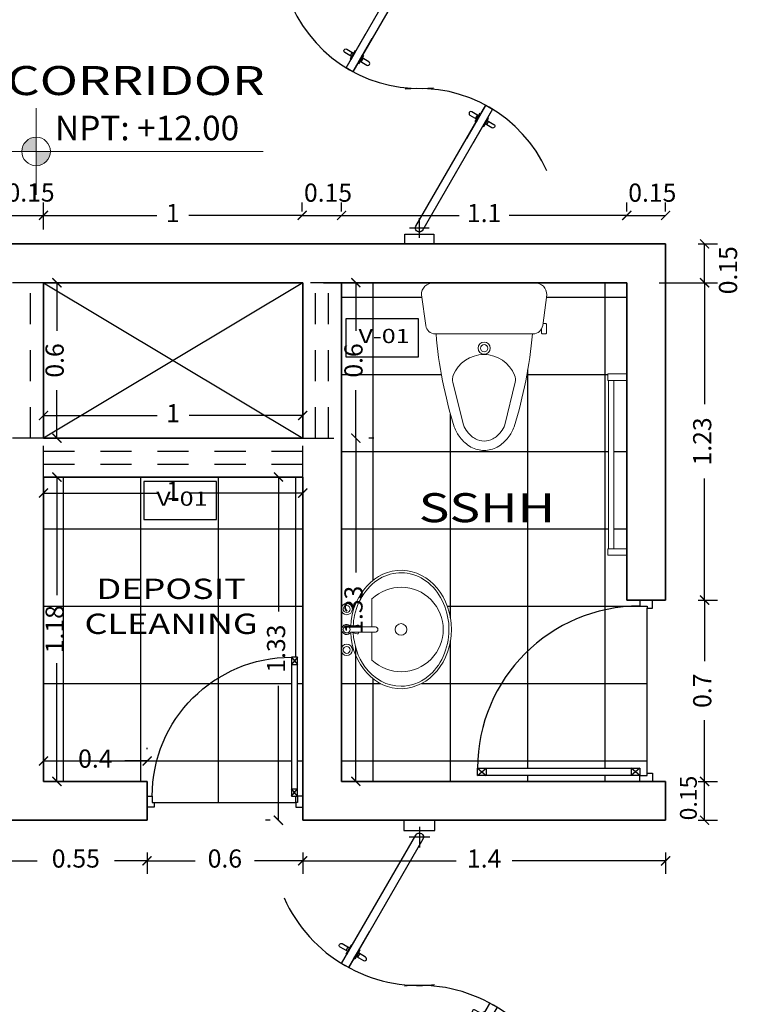
# Model space of a CAD drawing. Units: millimetres. Extents: x 243.1 to 306.7, y 127.4 to 194.5.
# Drawn here: x 292.1 to 294.9, y 158.3 to 162.1 of the extents above; entities that cross this region are included whole.
import ezdxf
from ezdxf.enums import TextEntityAlignment as Align

# ---------------------------------------------------------------- set-up
doc = ezdxf.new("R2010")
doc.units = ezdxf.units.MM
doc.linetypes.add('ACAD_ISO02W100', pattern=[15, 12, -3])
for name, color, linetype in [('CARPINTERIA', 3, 'Continuous'), ('ejes', 180, 'Continuous'), ('PISOS', 40, 'Continuous'), ('PLUMA 0.2', 3, 'Continuous'), ('Pluma 02', 2, 'Continuous'), ('PLUMA1', 230, 'Continuous'), ('PLUMA2', 7, 'Continuous'), ('proyeccion', 20, 'Continuous'), ('TEXTO', 84, 'Continuous')]:
    doc.layers.add(name, color=color, linetype=linetype)
for name, color, linetype, lineweight in [('cotas interi', 185, 'Continuous', 15), ('EQUIPAMIENTO', 2, 'Continuous', 20), ('GENERAL', 2, 'Continuous', 20), ('MUROS', 8, 'Continuous', 35)]:
    doc.layers.add(name, color=color, linetype=linetype, lineweight=lineweight)
doc.styles.add('PRUEBA', font='stylu.ttf', dxfattribs={"height": 0.3})
doc.styles.add('RR', font='stylu.ttf', dxfattribs={"width": 1.3, "height": 0.25})
doc.dimstyles.new('CLINICA', dxfattribs={"dimscale": 0.5, "dimtxt": 0.14, "dimasz": 0.07, "dimexe": 0.1, "dimexo": 0.25, "dimgap": 0.1, "dimtad": 0, "dimdsep": 46, "dimtxsty": 'Standard', "dimblk": 'ARCHTICK', "dimcen": 0.1, "dimclrd": 1, "dimclre": 1, "dimclrt": 84, "dimadec": 0, "dimazin": 0, "dimtfac": 1, "dimtmove": 0, "dimatfit": 3, "dimldrblk": 'ARCHTICK', "dimfxl": 1, "dimarcsym": 0})
pattern_1 = [(0, (-67.6424, 128.2449), (0, 0.29845), []), (90, (-67.6424, 128.2449), (-0.29845, 2e-17), [])]

# ---------------------------------------------------------------- blocks, each defined once
blk = doc.blocks.new('PTA2HPIVOT150')
at = {"color": 250}
for p, q in [((0.9062, 0.4515), (1.0794, 0.3515)), ((0.9688, 0.4298), (0.9861, 0.4198)), ((0.8862, 0.4169), (1.0594, 0.3169)), ((0.9363, 0.3735), (0.9536, 0.3635)), ((0.7138, -0.2669), (0.5406, -0.1669)), ((0.6938, -0.3015), (0.5206, -0.2015)), ((0.6637, -0.2235), (0.6464, -0.2135)), ((0.6312, -0.2798), (0.6139, -0.2698))]:
    blk.add_line(p, q, dxfattribs=at)
at = {"color": 8, "ltscale": 0.6}
for p, q in [((0.0817, 0.125), (0.0817, 0.025)), ((1.5183, 0.125), (1.5183, 0.025)), ((0.0317, 0.075), (0.1317, 0.075)), ((1.5683, 0.075), (1.4683, 0.075))]:
    blk.add_line(p, q, dxfattribs=at)
for points in [[(1.5083, 0.0577), (0.8862, 0.4169), (0.9062, 0.4515), (1.5283, 0.0923, -1)], [(0.0917, 0.0923), (0.7138, -0.2669), (0.6938, -0.3015), (0.0717, 0.0577, -1)]]:
    blk.add_lwpolyline(points, format="xyb", close=True)
at = {"color": 250}
for points in [[(0.9928, 0.4015), (0.9953, 0.4058), (0.952, 0.4308), (0.9495, 0.4265)], [(0.9728, 0.3669), (0.9703, 0.3625), (0.927, 0.3875), (0.9295, 0.3919)], [(0.6272, -0.2169), (0.6297, -0.2125), (0.673, -0.2375), (0.6705, -0.2419)], [(0.6072, -0.2515), (0.6047, -0.2558), (0.648, -0.2808), (0.6505, -0.2765)]]:
    blk.add_lwpolyline(points, close=True, dxfattribs=at)
for points in [[(0.965, 0.4233), (0.985, 0.458, -1), (1.0024, 0.448), (0.9824, 0.4133)], [(0.94, 0.38), (0.92, 0.3454, 1), (0.9374, 0.3354), (0.9574, 0.37)], [(0.66, -0.23), (0.68, -0.1954, 1), (0.6626, -0.1854), (0.6426, -0.22)], [(0.635, -0.2733), (0.615, -0.308, -1), (0.5976, -0.298), (0.6176, -0.2633)]]:
    blk.add_lwpolyline(points, format="xyb", dxfattribs=at)
for points in [[(0, 0), (0.05, 0), (0.05, 0.15), (0, 0.15)], [(1.6, 0), (1.55, 0), (1.55, 0.15), (1.6, 0.15)]]:
    blk.add_lwpolyline(points, close=True)
at = {"color": 6, "ltscale": 0.6}
for centre, start, end in [((1.5178, 0.0753), 114.1719, 185.8281), ((0.0822, 0.0747), 294.1719, 5.8281)]:
    blk.add_arc(centre, 0.7179, start, end, dxfattribs=at)
blk = doc.blocks.new('INOD-PL')
for p, q in [((-0.2202, 0.2639), (-0.2202, 0.2487)), ((-0.1795, 0.2669), (-0.2172, 0.2669)), ((-0.1851, 0.2509), (-0.0527, 0.269)), ((-0.1765, 0.2521), (-0.1765, 0.2639)), ((-0.2172, 0.2457), (-0.2003, 0.2457)), ((-0.0012, 0.2175), (-0.0012, -0.2175)), ((-0.2206, 0.2102), (-0.2206, -0.2099)), ((-0.4283, 0.1325), (-0.6105, 0.0889)), ((-0.4286, -0.1345), (-0.6105, -0.0889)), ((-0.1851, -0.2506), (-0.0527, -0.269))]:
    blk.add_line(p, q)
for points in [[(-0.6195, 0.1282, 0.072735), (-0.6649, 0.1034, 0.106053), (-0.7058, 0.0564, 0.126698), (-0.7203, 0, 0.126698), (-0.7058, -0.0564, 0.106053), (-0.6649, -0.1034, 0.072735), (-0.6195, -0.1281, 0.075527)], [(-0.6105, 0.0889, 0.063348), (-0.641, 0.0716, 0.106053), (-0.6709, 0.0372, 0.126698), (-0.6805, 0, 0.126698), (-0.6709, -0.0371, 0.106053), (-0.641, -0.0715, 0.063348), (-0.6105, -0.0889, 0.032432)]]:
    blk.add_lwpolyline(points, format="xyb")
for radius in [0.0261, 0.0155]:
    blk.add_circle((-0.2821, 0), radius)
for centre, radius, start, end in [((-0.2172, 0.2639), 0.003, 90, 180), ((-0.1795, 0.2639), 0.003, 0, 90), ((-0.0527, 0.2175), 0.0514, 0, 90), ((-0.1795, 0.2102), 0.0411, 97.7526, 180), ((-0.2172, 0.2487), 0.003, 180, 270), ((-0.0646, -1.6393), 1.8526, 94.8314, 107.4286), ((-0.4167, 0.0839), 0.05, 68.1601, 103.4542), ((-0.4508, -0.0011), 0.1416, 292.0061, 68.1601), ((-0.0681, 1.6269), 1.8396, 252.5571, 265.242), ((-0.4165, -0.086), 0.05, 255.9208, 292.0061), ((-0.1795, -0.2099), 0.0411, 180, 262.1186), ((-0.0527, -0.2175), 0.0514, 270, 0)]:
    blk.add_arc(centre, radius, start, end)
blk = doc.blocks.new('_ArchTick')
at = {"layer": 'PLUMA 0.2', "color": 0, "lineweight": -2, "const_width": 0.15}
blk.add_lwpolyline([(-0.5, -0.5), (0.5, 0.5)], dxfattribs=at)
blk = doc.blocks.new('*D825')
at = {"layer": 'cotas interi', "color": 1, "lineweight": -2, "transparency": 16777216}
for p, q in [((292.2628, 161.1297), (292.2628, 160.9439)), ((292.3358, 161.1297), (292.3128, 161.1297)), ((292.2628, 160.5297), (292.2628, 160.7156)), ((292.3358, 160.5297), (292.3128, 160.5297))]:
    blk.add_line(p, q, dxfattribs=at)
at = {"layer": 'Defpoints', "color": 0, "transparency": 16777216}
for p in [(292.2108, 161.1297), (292.2628, 161.1297), (292.2108, 160.5297)]:
    blk.add_point(p, dxfattribs=at)
at = {"layer": 'cotas interi', "color": 1, "lineweight": -2, "transparency": 16777216, "xscale": 0.035, "yscale": 0.035, "zscale": 0.035}
for p, rotation in [((292.2628, 161.1297), 90), ((292.2628, 160.5297), 270)]:
    blk.add_blockref('_ArchTick', p, dxfattribs=dict(at, rotation=rotation))
at = {"layer": 'cotas interi', "color": 84, "transparency": 16777216, "insert": (292.2628, 160.8297), "char_height": 0.07, "attachment_point": 5, "rotation": 90}
blk.add_mtext('0.6', dxfattribs=at)
blk = doc.blocks.new('*D826')
at = {"layer": 'cotas interi', "color": 1, "lineweight": -2, "transparency": 16777216}
for p, q in [((292.2108, 160.6547), (292.2108, 160.6671)), ((293.2108, 160.6547), (293.2108, 160.6671)), ((292.2108, 160.6171), (292.6492, 160.6171)), ((293.2108, 160.6171), (292.7725, 160.6171))]:
    blk.add_line(p, q, dxfattribs=at)
at = {"layer": 'Defpoints', "color": 0, "transparency": 16777216}
for p in [(293.2108, 160.6171), (292.2108, 160.5297), (293.2108, 160.5297)]:
    blk.add_point(p, dxfattribs=at)
at = {"layer": 'cotas interi', "color": 1, "lineweight": -2, "transparency": 16777216, "xscale": 0.035, "yscale": 0.035, "zscale": 0.035, "rotation": 180}
blk.add_blockref('_ArchTick', (292.2108, 160.6171), dxfattribs=at)
at = {"layer": 'cotas interi', "color": 1, "lineweight": -2, "transparency": 16777216, "xscale": 0.035, "yscale": 0.035, "zscale": 0.035}
blk.add_blockref('_ArchTick', (293.2108, 160.6171), dxfattribs=at)
at = {"layer": 'cotas interi', "color": 84, "transparency": 16777216, "insert": (292.7108, 160.6171), "char_height": 0.07, "attachment_point": 5}
blk.add_mtext('1', dxfattribs=at)
blk = doc.blocks.new('P9')
at = {"layer": 'PLUMA1'}
for p, q in [((0.0657, 0.8676), (0.0297, 0.8252)), ((0.0297, 0.8676), (0.0657, 0.8252)), ((0.0657, 0.8252), (0.0297, 0.8252)), ((0.0297, 0.063), (0.0657, 0.1054)), ((0.0657, 0.063), (0.0297, 0.1054)), ((0.0657, 0.1054), (0.0297, 0.1054))]:
    blk.add_line(p, q, dxfattribs=at)
blk.add_arc((0.0657, 0.063), 0.8046, 0, 90, dxfattribs=at)
at = {"layer": 'PLUMA2'}
for points in [[(0.0297, 0.063), (0.0297, 0.8676), (0.0657, 0.8676), (0.0657, 0.063)], [(0, 0.063), (0.0297, 0.063), (0.0297, 0.027), (0.0405, 0.027), (0.0405, 0), (0, 0)], [(0.8703, 0.027), (0.8595, 0.027), (0.8595, 0), (0.9, 0), (0.9, 0.063), (0.8703, 0.063)]]:
    blk.add_lwpolyline(points, close=True, dxfattribs=at)
blk = doc.blocks.new('OVALIN')
for p, q in [((-0.075, 0.1311), (-0.075, 0.0109)), ((-0.0179, 0.0145), (-0.018, 0.0134)), ((-0.018, 0.0109), (-0.018, 0.0134)), ((-0.0116, 0.0186), (0.0147, 0.0115)), ((-0.075, -0.0109), (-0.075, -0.1311)), ((-0.018, -0.0134), (-0.018, -0.0109)), ((-0.0179, -0.0145), (-0.018, -0.0134)), ((-0.0116, -0.0186), (0.0147, -0.0115))]:
    blk.add_line(p, q)
blk.add_lwpolyline([(0.0142, 0.0109), (-0.0903, 0.0109, 1), (-0.0903, -0.0109), (0.0142, -0.0109)], format="xyb")
for centre, radius in [((0.0328, 0.0875), 0.0244), ((0.0328, 0.0875), 0.0149), ((-0.2, 0), 0.025), ((0.0328, 0), 0.0149), ((0.0328, -0.0875), 0.0244), ((0.0328, -0.0875), 0.0149)]:
    blk.add_circle(centre, radius)
for centre, radius, start, end in [((-0.2, 0), 0.1812, 46.3684, 313.6316), ((-0.0129, 0.0138), 0.005, 74.9522, 171.8296), ((0.0328, 0), 0.0216, 210.441, 149.559), ((-0.0129, -0.0138), 0.005, 188.1704, 285.0478)]:
    blk.add_arc(centre, radius, start, end)
blk.add_ellipse((-0.2, 0), major_axis=(0, 0.254), ratio=0.85, start_param=4.763696, end_param=10.944267)
blk.add_open_spline([(0.0049, 0.0141), (0.002, 0.0673), (-0.0153, 0.1194), (-0.0833, 0.2125), (-0.1415, 0.2437), (-0.2, 0.2437), (-0.2405, 0.2437), (-0.281, 0.2292), (-0.3696, 0.1585), (-0.405, 0.0813), (-0.4063, -0.0766), (-0.3721, -0.1546), (-0.2639, -0.2445), (-0.1918, -0.2557), (-0.0681, -0.2025), (-0.018, -0.1382), (0.0024, -0.0462), (0.0044, -0.0302), (0.0051, -0.0141)], degree=3, knots=[4.770461, 4.770461, 4.770461, 4.770461, 5.422731, 5.422731, 6.283185, 6.283185, 6.283185, 6.879113, 6.879113, 7.844474, 7.844474, 8.809835, 8.809835, 9.775195, 9.775195, 10.740556, 10.740556, 10.938276, 10.938276, 10.938276, 10.938276])
blk = doc.blocks.new('pasamanos')
at = {"layer": 'EQUIPAMIENTO'}
for points in [[(0.0125, -0.0725), (-0.0125, -0.0725), (-0.0125, 0), (0.0125, 0)], [(0.6875, -0.0727), (0.6625, -0.0727), (0.6625, 0), (0.6875, 0)], [(0.6625, -0.07), (0.0125, -0.07), (0.0125, -0.05), (0.6625, -0.05)]]:
    blk.add_lwpolyline(points, close=True, dxfattribs=at)
blk = doc.blocks.new('*D1356')
at = {"layer": 'Defpoints', "color": 0, "transparency": 16777216}
for p in [(292.2108, 161.3897), (292.064, 161.2797), (292.2108, 161.2103)]:
    blk.add_point(p, dxfattribs=at)
at = {"layer": 'PISOS', "color": 1, "lineweight": -2, "transparency": 16777216}
for p, q in [((292.064, 161.4047), (292.064, 161.4397)), ((292.2108, 161.3353), (292.2108, 161.4397)), ((292.064, 161.3897), (292.2108, 161.3897))]:
    blk.add_line(p, q, dxfattribs=at)
at = {"layer": 'PISOS', "color": 1, "lineweight": -2, "transparency": 16777216, "xscale": 0.035, "yscale": 0.035, "zscale": 0.035, "rotation": 180}
blk.add_blockref('_ArchTick', (292.064, 161.3897), dxfattribs=at)
at = {"layer": 'PISOS', "color": 1, "lineweight": -2, "transparency": 16777216, "xscale": 0.035, "yscale": 0.035, "zscale": 0.035}
blk.add_blockref('_ArchTick', (292.2108, 161.3897), dxfattribs=at)
at = {"layer": 'PISOS', "color": 84, "transparency": 16777216, "insert": (292.161, 161.469), "char_height": 0.07, "attachment_point": 5}
blk.add_mtext('0.15', dxfattribs=at)
blk = doc.blocks.new('*D1357')
at = {"layer": 'Defpoints', "color": 0, "transparency": 16777216}
for p in [(293.2089, 161.3897), (293.2089, 161.2797), (292.2108, 161.2103)]:
    blk.add_point(p, dxfattribs=at)
at = {"layer": 'PISOS', "color": 1, "lineweight": -2, "transparency": 16777216}
for p, q in [((292.2108, 161.3353), (292.2108, 161.4397)), ((293.2089, 161.4047), (293.2089, 161.4397)), ((292.2108, 161.3897), (292.6482, 161.3897)), ((293.2089, 161.3897), (292.7715, 161.3897))]:
    blk.add_line(p, q, dxfattribs=at)
at = {"layer": 'PISOS', "color": 1, "lineweight": -2, "transparency": 16777216, "xscale": 0.035, "yscale": 0.035, "zscale": 0.035, "rotation": 180}
blk.add_blockref('_ArchTick', (292.2108, 161.3897), dxfattribs=at)
at = {"layer": 'PISOS', "color": 1, "lineweight": -2, "transparency": 16777216, "xscale": 0.035, "yscale": 0.035, "zscale": 0.035}
blk.add_blockref('_ArchTick', (293.2089, 161.3897), dxfattribs=at)
at = {"layer": 'PISOS', "color": 84, "transparency": 16777216, "insert": (292.7099, 161.3897), "char_height": 0.07, "attachment_point": 5}
blk.add_mtext('1', dxfattribs=at)
blk = doc.blocks.new('*D1358')
at = {"layer": 'Defpoints', "color": 0, "transparency": 16777216}
for p in [(293.3608, 161.3897), (293.2089, 161.2797), (293.3608, 161.2797)]:
    blk.add_point(p, dxfattribs=at)
at = {"layer": 'PISOS', "color": 1, "lineweight": -2, "transparency": 16777216}
for p, q in [((293.2089, 161.4047), (293.2089, 161.4397)), ((293.3608, 161.4047), (293.3608, 161.4397)), ((293.2089, 161.3897), (293.3608, 161.3897))]:
    blk.add_line(p, q, dxfattribs=at)
at = {"layer": 'PISOS', "color": 1, "lineweight": -2, "transparency": 16777216, "xscale": 0.035, "yscale": 0.035, "zscale": 0.035, "rotation": 180}
blk.add_blockref('_ArchTick', (293.2089, 161.3897), dxfattribs=at)
at = {"layer": 'PISOS', "color": 1, "lineweight": -2, "transparency": 16777216, "xscale": 0.035, "yscale": 0.035, "zscale": 0.035}
blk.add_blockref('_ArchTick', (293.3608, 161.3897), dxfattribs=at)
at = {"layer": 'PISOS', "color": 84, "transparency": 16777216, "insert": (293.3085, 161.4684), "char_height": 0.07, "attachment_point": 5}
blk.add_mtext('0.15', dxfattribs=at)
blk = doc.blocks.new('*D1359')
at = {"layer": 'Defpoints', "color": 0, "transparency": 16777216}
for p in [(294.4608, 161.3897), (293.3608, 161.2797), (294.4608, 161.2797)]:
    blk.add_point(p, dxfattribs=at)
at = {"layer": 'PISOS', "color": 1, "lineweight": -2, "transparency": 16777216}
for p, q in [((293.3608, 161.4047), (293.3608, 161.4397)), ((294.4608, 161.4047), (294.4608, 161.4397)), ((293.3608, 161.3897), (293.8142, 161.3897)), ((294.4608, 161.3897), (294.0075, 161.3897))]:
    blk.add_line(p, q, dxfattribs=at)
at = {"layer": 'PISOS', "color": 1, "lineweight": -2, "transparency": 16777216, "xscale": 0.035, "yscale": 0.035, "zscale": 0.035, "rotation": 180}
blk.add_blockref('_ArchTick', (293.3608, 161.3897), dxfattribs=at)
at = {"layer": 'PISOS', "color": 1, "lineweight": -2, "transparency": 16777216, "xscale": 0.035, "yscale": 0.035, "zscale": 0.035}
blk.add_blockref('_ArchTick', (294.4608, 161.3897), dxfattribs=at)
at = {"layer": 'PISOS', "color": 84, "transparency": 16777216, "insert": (293.9108, 161.3897), "char_height": 0.07, "attachment_point": 5}
blk.add_mtext('1.1', dxfattribs=at)
blk = doc.blocks.new('*D1360')
at = {"layer": 'Defpoints', "color": 0, "transparency": 16777216}
for p in [(294.6108, 161.3897), (294.4608, 161.2797), (294.6108, 161.2797)]:
    blk.add_point(p, dxfattribs=at)
at = {"layer": 'PISOS', "color": 1, "lineweight": -2, "transparency": 16777216}
for p, q in [((294.4608, 161.4047), (294.4608, 161.4397)), ((294.6108, 161.4047), (294.6108, 161.4397)), ((294.4608, 161.3897), (294.6108, 161.3897))]:
    blk.add_line(p, q, dxfattribs=at)
at = {"layer": 'PISOS', "color": 1, "lineweight": -2, "transparency": 16777216, "xscale": 0.035, "yscale": 0.035, "zscale": 0.035, "rotation": 180}
blk.add_blockref('_ArchTick', (294.4608, 161.3897), dxfattribs=at)
at = {"layer": 'PISOS', "color": 1, "lineweight": -2, "transparency": 16777216, "xscale": 0.035, "yscale": 0.035, "zscale": 0.035}
blk.add_blockref('_ArchTick', (294.6108, 161.3897), dxfattribs=at)
at = {"layer": 'PISOS', "color": 84, "transparency": 16777216, "insert": (294.5595, 161.4684), "char_height": 0.07, "attachment_point": 5}
blk.add_mtext('0.15', dxfattribs=at)
blk = doc.blocks.new('*D1364')
at = {"layer": 'Defpoints', "color": 0, "transparency": 16777216}
for p in [(292.0608, 159.0547), (292.6103, 159.0547), (292.6103, 158.8979)]:
    blk.add_point(p, dxfattribs=at)
at = {"layer": 'PISOS', "color": 1, "lineweight": -2, "transparency": 16777216}
for p, q in [((292.0608, 158.9297), (292.0608, 158.8479)), ((292.6103, 158.9297), (292.6103, 158.8479)), ((292.0608, 158.8979), (292.1864, 158.8979)), ((292.6103, 158.8979), (292.4848, 158.8979))]:
    blk.add_line(p, q, dxfattribs=at)
at = {"layer": 'PISOS', "color": 1, "lineweight": -2, "transparency": 16777216, "xscale": 0.035, "yscale": 0.035, "zscale": 0.035, "rotation": 180}
blk.add_blockref('_ArchTick', (292.0608, 158.8979), dxfattribs=at)
at = {"layer": 'PISOS', "color": 1, "lineweight": -2, "transparency": 16777216, "xscale": 0.035, "yscale": 0.035, "zscale": 0.035}
blk.add_blockref('_ArchTick', (292.6103, 158.8979), dxfattribs=at)
at = {"layer": 'PISOS', "color": 84, "transparency": 16777216, "insert": (292.3356, 158.8979), "char_height": 0.07, "attachment_point": 5}
blk.add_mtext('0.55', dxfattribs=at)
blk = doc.blocks.new('*D1365')
at = {"layer": 'Defpoints', "color": 0, "transparency": 16777216}
for p in [(292.6103, 159.0547), (293.2108, 159.0547), (293.2108, 158.8979)]:
    blk.add_point(p, dxfattribs=at)
at = {"layer": 'PISOS', "color": 1, "lineweight": -2, "transparency": 16777216}
for p, q in [((292.6103, 158.9297), (292.6103, 158.8479)), ((293.2108, 158.9297), (293.2108, 158.8479)), ((292.6103, 158.8979), (292.7964, 158.8979)), ((293.2108, 158.8979), (293.0248, 158.8979))]:
    blk.add_line(p, q, dxfattribs=at)
at = {"layer": 'PISOS', "color": 1, "lineweight": -2, "transparency": 16777216, "xscale": 0.035, "yscale": 0.035, "zscale": 0.035, "rotation": 180}
blk.add_blockref('_ArchTick', (292.6103, 158.8979), dxfattribs=at)
at = {"layer": 'PISOS', "color": 1, "lineweight": -2, "transparency": 16777216, "xscale": 0.035, "yscale": 0.035, "zscale": 0.035}
blk.add_blockref('_ArchTick', (293.2108, 158.8979), dxfattribs=at)
at = {"layer": 'PISOS', "color": 84, "transparency": 16777216, "insert": (292.9106, 158.8979), "char_height": 0.07, "attachment_point": 5}
blk.add_mtext('0.6', dxfattribs=at)
blk = doc.blocks.new('*D1366')
at = {"layer": 'Defpoints', "color": 0, "transparency": 16777216}
for p in [(293.2108, 159.0547), (294.6108, 159.0547), (294.6108, 158.8979)]:
    blk.add_point(p, dxfattribs=at)
at = {"layer": 'PISOS', "color": 1, "lineweight": -2, "transparency": 16777216}
for p, q in [((293.2108, 158.9297), (293.2108, 158.8479)), ((294.6108, 158.9297), (294.6108, 158.8479)), ((293.2108, 158.8979), (293.8025, 158.8979)), ((294.6108, 158.8979), (294.0192, 158.8979))]:
    blk.add_line(p, q, dxfattribs=at)
at = {"layer": 'PISOS', "color": 1, "lineweight": -2, "transparency": 16777216, "xscale": 0.035, "yscale": 0.035, "zscale": 0.035, "rotation": 180}
blk.add_blockref('_ArchTick', (293.2108, 158.8979), dxfattribs=at)
at = {"layer": 'PISOS', "color": 1, "lineweight": -2, "transparency": 16777216, "xscale": 0.035, "yscale": 0.035, "zscale": 0.035}
blk.add_blockref('_ArchTick', (294.6108, 158.8979), dxfattribs=at)
at = {"layer": 'PISOS', "color": 84, "transparency": 16777216, "insert": (293.9108, 158.8979), "char_height": 0.07, "attachment_point": 5}
blk.add_mtext('1.4', dxfattribs=at)
blk = doc.blocks.new('*D1367')
at = {"layer": 'Defpoints', "color": 0, "transparency": 16777216}
for p in [(294.6108, 159.9047), (294.7611, 159.9047), (294.6108, 159.2047)]:
    blk.add_point(p, dxfattribs=at)
at = {"layer": 'PISOS', "color": 1, "lineweight": -2, "transparency": 16777216}
for p, q in [((294.7358, 159.9047), (294.8111, 159.9047)), ((294.7611, 159.9047), (294.7611, 159.6689)), ((294.7611, 159.2047), (294.7611, 159.4406)), ((294.7358, 159.2047), (294.8111, 159.2047))]:
    blk.add_line(p, q, dxfattribs=at)
at = {"layer": 'PISOS', "color": 1, "lineweight": -2, "transparency": 16777216, "xscale": 0.035, "yscale": 0.035, "zscale": 0.035}
for p, rotation in [((294.7611, 159.9047), 90), ((294.7611, 159.2047), 270)]:
    blk.add_blockref('_ArchTick', p, dxfattribs=dict(at, rotation=rotation))
at = {"layer": 'PISOS', "color": 84, "transparency": 16777216, "insert": (294.7611, 159.5547), "char_height": 0.07, "attachment_point": 5, "rotation": 90}
blk.add_mtext('0.7', dxfattribs=at)
blk = doc.blocks.new('*D1368')
at = {"layer": 'Defpoints', "color": 0, "transparency": 16777216}
for p in [(294.6108, 161.1297), (294.7611, 161.1297), (294.6108, 159.9047)]:
    blk.add_point(p, dxfattribs=at)
at = {"layer": 'PISOS', "color": 1, "lineweight": -2, "transparency": 16777216}
for p, q in [((294.7358, 161.1297), (294.8111, 161.1297)), ((294.7611, 161.1297), (294.7611, 160.6606)), ((294.7611, 159.9047), (294.7611, 160.3739)), ((294.7358, 159.9047), (294.8111, 159.9047))]:
    blk.add_line(p, q, dxfattribs=at)
at = {"layer": 'PISOS', "color": 1, "lineweight": -2, "transparency": 16777216, "xscale": 0.035, "yscale": 0.035, "zscale": 0.035}
for p, rotation in [((294.7611, 161.1297), 90), ((294.7611, 159.9047), 270)]:
    blk.add_blockref('_ArchTick', p, dxfattribs=dict(at, rotation=rotation))
at = {"layer": 'PISOS', "color": 84, "transparency": 16777216, "insert": (294.7611, 160.5172), "char_height": 0.07, "attachment_point": 5, "rotation": 90}
blk.add_mtext('1.23', dxfattribs=at)
blk = doc.blocks.new('*D1369')
at = {"layer": 'Defpoints', "color": 0, "transparency": 16777216}
for p in [(294.6108, 161.2797), (294.7611, 161.2797), (294.4608, 161.1297)]:
    blk.add_point(p, dxfattribs=at)
at = {"layer": 'PISOS', "color": 1, "lineweight": -2, "transparency": 16777216}
for p, q in [((294.7358, 161.2797), (294.8111, 161.2797)), ((294.7611, 161.1297), (294.7611, 161.2797)), ((294.5858, 161.1297), (294.8111, 161.1297))]:
    blk.add_line(p, q, dxfattribs=at)
at = {"layer": 'PISOS', "color": 1, "lineweight": -2, "transparency": 16777216, "xscale": 0.035, "yscale": 0.035, "zscale": 0.035}
for p, rotation in [((294.7611, 161.2797), 90), ((294.7611, 161.1297), 270)]:
    blk.add_blockref('_ArchTick', p, dxfattribs=dict(at, rotation=rotation))
at = {"layer": 'PISOS', "color": 84, "transparency": 16777216, "insert": (294.8607, 161.178), "char_height": 0.07, "attachment_point": 5, "rotation": 90}
blk.add_mtext('0.15', dxfattribs=at)
blk = doc.blocks.new('*D1370')
at = {"layer": 'Defpoints', "color": 0, "transparency": 16777216}
for p in [(292.2108, 160.3797), (292.2628, 160.3797), (292.2108, 159.2047)]:
    blk.add_point(p, dxfattribs=at)
at = {"layer": 'PISOS', "color": 1, "lineweight": -2, "transparency": 16777216}
for p, q in [((292.2628, 160.3797), (292.2628, 159.9239)), ((292.3358, 160.3797), (292.3128, 160.3797)), ((292.2628, 159.2047), (292.2628, 159.6606)), ((292.3358, 159.2047), (292.3128, 159.2047))]:
    blk.add_line(p, q, dxfattribs=at)
at = {"layer": 'PISOS', "color": 1, "lineweight": -2, "transparency": 16777216, "xscale": 0.035, "yscale": 0.035, "zscale": 0.035}
for p, rotation in [((292.2628, 160.3797), 90), ((292.2628, 159.2047), 270)]:
    blk.add_blockref('_ArchTick', p, dxfattribs=dict(at, rotation=rotation))
at = {"layer": 'PISOS', "color": 84, "transparency": 16777216, "insert": (292.2628, 159.7922), "char_height": 0.07, "attachment_point": 5, "rotation": 90}
blk.add_mtext('1.18', dxfattribs=at)
blk = doc.blocks.new('*D1371')
at = {"layer": 'Defpoints', "color": 0, "transparency": 16777216}
for p in [(293.1172, 160.3797), (293.2108, 160.3797), (293.2108, 159.0547)]:
    blk.add_point(p, dxfattribs=at)
at = {"layer": 'PISOS', "color": 1, "lineweight": -2, "transparency": 16777216}
for p, q in [((293.0858, 160.3797), (293.0672, 160.3797)), ((293.1172, 160.3797), (293.1172, 159.8606)), ((293.1172, 159.0547), (293.1172, 159.5739)), ((293.0858, 159.0547), (293.0672, 159.0547))]:
    blk.add_line(p, q, dxfattribs=at)
at = {"layer": 'PISOS', "color": 1, "lineweight": -2, "transparency": 16777216, "xscale": 0.035, "yscale": 0.035, "zscale": 0.035}
for p, rotation in [((293.1172, 160.3797), 90), ((293.1172, 159.0547), 270)]:
    blk.add_blockref('_ArchTick', p, dxfattribs=dict(at, rotation=rotation))
at = {"layer": 'PISOS', "color": 84, "transparency": 16777216, "insert": (293.1172, 159.7172), "char_height": 0.07, "attachment_point": 5, "rotation": 90}
blk.add_mtext('1.33', dxfattribs=at)
blk = doc.blocks.new('*D1372')
at = {"layer": 'Defpoints', "color": 0, "transparency": 16777216}
for p in [(292.6108, 159.2837), (292.2108, 159.2047), (292.6108, 159.2047)]:
    blk.add_point(p, dxfattribs=at)
at = {"layer": 'PISOS', "color": 1, "lineweight": -2, "transparency": 16777216}
for p, q in [((292.2108, 159.3297), (292.2108, 159.3337)), ((292.6108, 159.3297), (292.6108, 159.3337)), ((292.2108, 159.2837), (292.2967, 159.2837)), ((292.6108, 159.2837), (292.525, 159.2837))]:
    blk.add_line(p, q, dxfattribs=at)
at = {"layer": 'PISOS', "color": 1, "lineweight": -2, "transparency": 16777216, "xscale": 0.035, "yscale": 0.035, "zscale": 0.035, "rotation": 180}
blk.add_blockref('_ArchTick', (292.2108, 159.2837), dxfattribs=at)
at = {"layer": 'PISOS', "color": 1, "lineweight": -2, "transparency": 16777216, "xscale": 0.035, "yscale": 0.035, "zscale": 0.035}
blk.add_blockref('_ArchTick', (292.6108, 159.2837), dxfattribs=at)
at = {"layer": 'PISOS', "color": 84, "transparency": 16777216, "insert": (292.4108, 159.2837), "char_height": 0.07, "attachment_point": 5}
blk.add_mtext('0.4', dxfattribs=at)
blk = doc.blocks.new('*D1373')
at = {"layer": 'Defpoints', "color": 0, "transparency": 16777216}
for p in [(293.3608, 160.5297), (293.4158, 160.5297), (293.3608, 159.2047)]:
    blk.add_point(p, dxfattribs=at)
at = {"layer": 'PISOS', "color": 1, "lineweight": -2, "transparency": 16777216}
for p, q in [((293.4158, 160.5297), (293.4158, 160.0106)), ((293.4858, 160.5297), (293.4658, 160.5297)), ((293.4158, 159.2047), (293.4158, 159.7239)), ((293.4858, 159.2047), (293.4658, 159.2047))]:
    blk.add_line(p, q, dxfattribs=at)
at = {"layer": 'PISOS', "color": 1, "lineweight": -2, "transparency": 16777216, "xscale": 0.035, "yscale": 0.035, "zscale": 0.035}
for p, rotation in [((293.4158, 160.5297), 90), ((293.4158, 159.2047), 270)]:
    blk.add_blockref('_ArchTick', p, dxfattribs=dict(at, rotation=rotation))
at = {"layer": 'PISOS', "color": 84, "transparency": 16777216, "insert": (293.4158, 159.8672), "char_height": 0.07, "attachment_point": 5, "rotation": 90}
blk.add_mtext('1.33', dxfattribs=at)
blk = doc.blocks.new('*D1374')
at = {"layer": 'Defpoints', "color": 0, "transparency": 16777216}
for p in [(293.4158, 161.1297), (293.4158, 161.1297), (293.3608, 160.5297)]:
    blk.add_point(p, dxfattribs=at)
at = {"layer": 'PISOS', "color": 1, "lineweight": -2, "transparency": 16777216}
for p, q in [((293.2908, 161.1297), (293.3658, 161.1297)), ((293.4158, 161.1297), (293.4158, 160.9439)), ((293.4158, 160.5297), (293.4158, 160.7156)), ((293.4858, 160.5297), (293.4658, 160.5297))]:
    blk.add_line(p, q, dxfattribs=at)
at = {"layer": 'PISOS', "color": 1, "lineweight": -2, "transparency": 16777216, "xscale": 0.035, "yscale": 0.035, "zscale": 0.035}
for p, rotation in [((293.4158, 161.1297), 90), ((293.4158, 160.5297), 270)]:
    blk.add_blockref('_ArchTick', p, dxfattribs=dict(at, rotation=rotation))
at = {"layer": 'PISOS', "color": 84, "transparency": 16777216, "insert": (293.4158, 160.8297), "char_height": 0.07, "attachment_point": 5, "rotation": 90}
blk.add_mtext('0.6', dxfattribs=at)
blk = doc.blocks.new('*D1379')
at = {"layer": 'Defpoints', "color": 0, "transparency": 16777216}
for p in [(292.2108, 160.3797), (293.2108, 160.3797), (293.2108, 160.318)]:
    blk.add_point(p, dxfattribs=at)
at = {"layer": 'PISOS', "color": 1, "lineweight": -2, "transparency": 16777216}
for p, q in [((292.2108, 160.318), (292.6492, 160.318)), ((293.2108, 160.318), (292.7725, 160.318)), ((292.2108, 160.2547), (292.2108, 160.268)), ((293.2108, 160.2547), (293.2108, 160.268))]:
    blk.add_line(p, q, dxfattribs=at)
at = {"layer": 'PISOS', "color": 1, "lineweight": -2, "transparency": 16777216, "xscale": 0.035, "yscale": 0.035, "zscale": 0.035, "rotation": 180}
blk.add_blockref('_ArchTick', (292.2108, 160.318), dxfattribs=at)
at = {"layer": 'PISOS', "color": 1, "lineweight": -2, "transparency": 16777216, "xscale": 0.035, "yscale": 0.035, "zscale": 0.035}
blk.add_blockref('_ArchTick', (293.2108, 160.318), dxfattribs=at)
at = {"layer": 'PISOS', "color": 84, "transparency": 16777216, "insert": (292.7108, 160.318), "char_height": 0.07, "attachment_point": 5}
blk.add_mtext('1', dxfattribs=at)

msp = doc.modelspace()

# ---------------------------------------------------------------- hatches: boundary and pattern name
at = {"layer": 'GENERAL'}
h = msp.add_hatch(color=256, dxfattribs=at)
h.paths.add_polyline_path([(292.1825, 161.6917, 0.414214), (292.1273, 161.6366), (292.1825, 161.6366)])
h.paths.add_polyline_path([(292.1825, 161.5815, 0.414214), (292.2376, 161.6366), (292.1825, 161.6366)])
at = {"layer": 'PISOS'}
h = msp.add_hatch(dxfattribs=at)
h.set_pattern_fill('NET,_O', color=256, scale=0.094)
h.set_pattern_definition(pattern_1)
h.paths.add_polyline_path([(294.3908, 160.753), (294.3882, 160.753), (294.3882, 160.778), (294.4608, 160.778), (294.4608, 161.1297), (294.1066, 161.1297, -0.414214), (294.1529, 161.0834), (294.1377, 160.972), (294.1483, 160.972, -0.414214), (294.151, 160.9693), (294.151, 160.9353, -0.414214), (294.1483, 160.9326), (294.1346, 160.9326, -0.414214), (294.1319, 160.9353), (294.1319, 160.9505, -0.266123), (294.1, 160.9322), (294.0968, 160.9322, -0.055021), (294.0262, 160.5733, -0.072735), (294.0039, 160.5324, -0.106053), (293.9616, 160.4956, -0.126698), (293.9109, 160.4825, -0.126698), (293.8601, 160.4956, -0.106053), (293.8178, 160.5324, -0.072735), (293.7955, 160.5733, -0.055405), (293.7251, 160.9322), (293.722, 160.9322, -0.374475), (293.6853, 160.9642), (293.6688, 161.0834, -0.414214), (293.7151, 161.1297), (293.3608, 161.1297), (293.3608, 159.8796, -0.795017), (293.4025, 159.87, -0.795017), (293.3608, 159.8603), (293.3608, 159.722, -0.795017), (293.4025, 159.7124, -0.795017), (293.3608, 159.7028), (293.3608, 159.2047), (294.5113, 159.2047), (294.5113, 159.2278), (293.8855, 159.2278), (293.8855, 159.2558, -0.414214), (294.5113, 159.8816), (294.5113, 159.9047), (294.4608, 159.9047), (294.4608, 160.078), (294.3883, 160.078), (294.3883, 160.103), (294.3908, 160.103)])
edge = h.paths.add_edge_path(flags=16)
edge.add_ellipse((293.5901, 159.7912), major_axis=(0, 0.2286), ratio=0.85, start_angle=92.9397, end_angle=447.0603, ccw=False)
edge.add_arc((293.3805, 159.7912), 0.0194, 37.1142, 322.8858, ccw=False)
h.paths.add_polyline_path([(293.4214, 159.8081, 302578.954507), (293.4214, 159.8081, 0.000003)], flags=0)
h.paths.add_polyline_path([(293.4262, 159.7782), (293.4263, 159.7791), (293.4263, 159.7813), (293.4913, 159.7813, 1), (293.4913, 159.801), (293.4776, 159.801), (293.4776, 159.9092, -2.334952), (293.4776, 159.6732), (293.4776, 159.7813), (293.4263, 159.7813), (293.4263, 159.7791), (293.4262, 159.7782, -0.373038), (293.4217, 159.7743, 0.373038)], flags=0)
h.paths.add_polyline_path([(293.6126, 159.7912, -1), (293.5676, 159.7912, -1)], flags=0)
h.paths.add_polyline_path([(293.394, 159.7912, -1), (293.3671, 159.7912, -1)], flags=0)
h = msp.add_hatch(dxfattribs=at)
h.set_pattern_fill('NET,_O', color=256, scale=0.094)
h.set_pattern_definition(pattern_1)
h.paths.add_polyline_path([(294.4608, 160.753), (294.4108, 160.753), (294.4108, 160.103), (294.4608, 160.103)])
h = msp.add_hatch(dxfattribs=at)
h.set_pattern_fill('NET', color=256, scale=0.094, style=0)
h.set_pattern_definition(pattern_1)
h.paths.add_polyline_path([(293.2108, 160.3797), (292.2108, 160.3797), (292.2108, 159.2047), (292.6108, 159.2047), (292.6108, 159.1473), (292.6302, 159.1473, -0.414214), (293.167, 159.6841), (293.191, 159.6841), (293.191, 159.1473), (293.2108, 159.1473)])
h.paths.add_polyline_path([(293.167, 159.6841, 0.414214), (292.6302, 159.1473), (292.6302, 159.1232), (292.6374, 159.1232), (293.1838, 159.1232), (293.191, 159.1232), (293.191, 159.1473), (293.167, 159.1473)])
h = msp.add_hatch(dxfattribs=at)
h.set_pattern_fill('NET,_O', color=256, scale=0.094)
h.set_pattern_definition(pattern_1)
h.paths.add_polyline_path([(294.5393, 159.8732), (294.5393, 159.8816), (294.5113, 159.8816, 0.414214), (293.8855, 159.2558), (294.5113, 159.2558), (294.5113, 159.2278), (294.5393, 159.2278), (294.5393, 159.2362)])

# ---------------------------------------------------------------- linework, layer by layer
at = {"layer": 'ejes'}
for points in [[(293.3774, 160.8434), (293.6574, 160.8434), (293.6574, 160.9908), (293.3774, 160.9908)], [(292.5977, 160.2156), (292.8777, 160.2156), (292.8777, 160.363), (292.5977, 160.363)]]:
    msp.add_lwpolyline(points, close=True, dxfattribs=at)
at = {"layer": 'GENERAL'}
for p, q in [((292.1825, 161.469), (292.1825, 161.8041)), ((292.0149, 161.6366), (293.0589, 161.6366))]:
    msp.add_line(p, q, dxfattribs=at)
msp.add_circle((292.1825, 161.6366), 0.0551, dxfattribs=at)
at = {"layer": 'MUROS'}
for p, q in [((291.0608, 161.2797), (294.6108, 161.2797)), ((294.6108, 159.9047), (294.6108, 161.2797)), ((292.2108, 160.5297), (292.2108, 161.1297)), ((292.2108, 161.1297), (293.2108, 161.1297)), ((293.2108, 160.5297), (293.2108, 161.1297)), ((293.3608, 161.1297), (294.4608, 161.1297)), ((293.3608, 159.2047), (293.3608, 161.1297)), ((294.4608, 159.9047), (294.4608, 161.1297)), ((292.2108, 160.5297), (293.2108, 160.5297)), ((292.2108, 160.3797), (293.2108, 160.3797)), ((292.2108, 159.2047), (292.2108, 160.3797)), ((293.2108, 159.0547), (293.2108, 160.3797)), ((294.6108, 159.9047), (294.4608, 159.9047)), ((292.6108, 159.2047), (292.2108, 159.2047)), ((292.6108, 159.0547), (292.6108, 159.2047)), ((294.6108, 159.2047), (293.3608, 159.2047)), ((294.6108, 159.2047), (294.6108, 159.0547)), ((292.6108, 159.0547), (292.0608, 159.0547)), ((294.6108, 159.0547), (293.2108, 159.0547))]:
    msp.add_line(p, q, dxfattribs=at)
at = {"layer": 'PISOS'}
for p, q in [((294.5393, 159.2362), (294.5393, 159.8732)), ((292.6374, 159.1232), (293.1838, 159.1232))]:
    msp.add_line(p, q, dxfattribs=at)
at = {"layer": 'PISOS', "color": 1}
for p, q in [((294.7611, 159.2047), (294.7611, 159.2397)), ((294.7358, 159.2047), (294.8111, 159.2047)), ((294.7611, 159.0547), (294.7611, 159.2047)), ((294.7358, 159.0547), (294.8111, 159.0547))]:
    msp.add_line(p, q, dxfattribs=at)
at = {"layer": 'Pluma 02'}
for p, q in [((293.2108, 161.1297), (292.2108, 160.5297)), ((292.2108, 161.1297), (293.2108, 160.5297))]:
    msp.add_line(p, q, dxfattribs=at)
at = {"layer": 'proyeccion', "linetype": 'ACAD_ISO02W100', "ltscale": 0.01}
for p, q in [((292.2108, 161.1297), (292.0608, 161.1297)), ((292.1608, 160.5297), (292.1608, 161.1297)), ((293.3608, 161.1297), (293.2108, 161.1297)), ((293.2608, 160.5297), (293.2608, 161.1297)), ((293.3108, 160.5297), (293.3108, 161.1297)), ((292.2108, 160.5297), (292.0608, 160.5297)), ((292.2108, 160.3797), (292.2108, 160.5297)), ((293.2108, 160.3797), (293.2108, 160.5297)), ((293.2108, 160.5297), (293.3608, 160.5297)), ((292.2108, 160.4797), (293.2108, 160.4797)), ((292.2108, 160.4797), (293.2108, 160.4797)), ((292.2108, 160.4297), (293.2108, 160.4297))]:
    msp.add_line(p, q, dxfattribs=at)

# ---------------------------------------------------------------- block references
at = {"layer": 'CARPINTERIA', "rotation": 270}
for p, xscale, yscale, zscale in [((293.6046, 162.4797), 0.75, 0.75, 0.75), ((293.6011, 159.0547), 0.7968749999999432, 0.7968749999999432, 0.7968749999999432)]:
    msp.add_blockref('PTA2HPIVOT150', p, dxfattribs=dict(at, xscale=xscale, yscale=yscale, zscale=zscale))
at = {"layer": 'EQUIPAMIENTO'}
for name, p, xscale, yscale, zscale, rotation in [('INOD-PL', (293.9108, 161.1308), -0.9000000000000057, 0.9000000000000057, 0.9, 270), ('OVALIN', (293.4101, 159.7912), 0.8999999999999773, 0.8999999999999773, 0.8999999999999773, 180)]:
    msp.add_blockref(name, p, dxfattribs=dict(at, xscale=xscale, yscale=yscale, zscale=zscale, rotation=rotation))
at = {"layer": 'EQUIPAMIENTO', "xscale": -1, "rotation": 270}
msp.add_blockref('pasamanos', (294.4608, 160.0905), dxfattribs=at)
at = {"layer": 'PISOS', "color": 1, "xscale": 0.035, "yscale": 0.035, "zscale": 0.035}
for p, rotation in [((294.7611, 159.2047), 90), ((294.7611, 159.0547), 270)]:
    msp.add_blockref('_ArchTick', p, dxfattribs=dict(at, rotation=rotation))
at = {"layer": 'Pluma 02', "xscale": 0.7777777777777715, "yscale": 0.7777777777777715, "zscale": 0.7777777777777715, "rotation": 90}
msp.add_blockref('P9', (294.5603, 159.2047), dxfattribs=at)
at = {"layer": 'Pluma 02', "xscale": -0.6672222222222217, "yscale": 0.6672222222222217, "zscale": 0.6672222222222236}
msp.add_blockref('P9', (293.2108, 159.1052), dxfattribs=at)

# ---------------------------------------------------------------- texts
at = {"layer": 'PISOS', "color": 212}
msp.add_text('0.15', height=0.065, rotation=90, dxfattribs=at).set_placement((294.7312, 159.0544))
at = {"layer": 'TEXTO', "style": 'RR', "width": 1.3}
for s, height, p in [('CORRIDOR', 0.112, (292.567, 161.9103)), ('V-01', 0.05498, (293.5248, 160.9242)), ('V-01', 0.05498, (292.7451, 160.2963)), ('SSHH', 0.112, (293.9214, 160.2614)), ('DEPOSIT', 0.0784, (292.7032, 159.9482)), ('CLEANING', 0.0784, (292.7032, 159.8131))]:
    msp.add_text(s, height=height, dxfattribs=at).set_placement(p, align=Align.MIDDLE_CENTER)
at = {"layer": 'TEXTO', "style": 'PRUEBA'}
msp.add_text('NPT: +12.00', height=0.0945, dxfattribs=at).set_placement((292.2554, 161.7744), align=Align.TOP_LEFT)

# ---------------------------------------------------------------- dimensions: what is measured, and where the dimension line sits
at = {"layer": 'cotas interi'}
dim = msp.add_linear_dim(base=(292.2628, 161.1297), p1=(292.2108, 160.5297), p2=(292.2108, 161.1297), angle=90, dimstyle='CLINICA', dxfattribs=at)
dim.commit()
dim.dimension.update_dxf_attribs({"geometry": '*D825', "text_midpoint": (292.2628, 160.8297)})
dim = msp.add_linear_dim(base=(293.2108, 160.6171), p1=(292.2108, 160.5297), p2=(293.2108, 160.5297), dimstyle='CLINICA', dxfattribs=at)
dim.commit()
dim.dimension.update_dxf_attribs({"geometry": '*D826', "text_midpoint": (292.7108, 160.6171)})
at = {"layer": 'PISOS'}
for base, p1, p2, picture, middle in [((292.2108, 161.3897), (292.064, 161.2797), (292.2108, 161.2103), '*D1356', (292.161, 161.469)), ((293.3608, 161.3897), (293.2089, 161.2797), (293.3608, 161.2797), '*D1358', (293.3085, 161.4684)), ((294.6108, 161.3897), (294.4608, 161.2797), (294.6108, 161.2797), '*D1360', (294.5595, 161.4684))]:
    dim = msp.add_linear_dim(base=base, p1=p1, p2=p2, dimstyle='CLINICA', override={"dimtmove": 1}, dxfattribs=at)
    dim.commit()
    dim.dimension.update_dxf_attribs({"geometry": picture, "text_midpoint": middle, "dimtype": 160})
for base, p1, p2, picture, middle in [((293.2089, 161.3897), (292.2108, 161.2103), (293.2089, 161.2797), '*D1357', (292.7099, 161.3897)), ((294.4608, 161.3897), (293.3608, 161.2797), (294.4608, 161.2797), '*D1359', (293.9108, 161.3897)), ((292.6103, 158.8979), (292.0608, 159.0547), (292.6103, 159.0547), '*D1364', (292.3356, 158.8979)), ((293.2108, 158.8979), (292.6103, 159.0547), (293.2108, 159.0547), '*D1365', (292.9106, 158.8979)), ((294.6108, 158.8979), (293.2108, 159.0547), (294.6108, 159.0547), '*D1366', (293.9108, 158.8979))]:
    dim = msp.add_linear_dim(base=base, p1=p1, p2=p2, dimstyle='CLINICA', override={"dimtmove": 1}, dxfattribs=at)
    dim.commit()
    dim.dimension.update_dxf_attribs({"geometry": picture, "text_midpoint": middle})
dim = msp.add_linear_dim(base=(294.7611, 161.2797), p1=(294.4608, 161.1297), p2=(294.6108, 161.2797), angle=90, dimstyle='CLINICA', override={"dimtmove": 1}, dxfattribs=at)
dim.commit()
dim.dimension.update_dxf_attribs({"geometry": '*D1369', "text_midpoint": (294.8607, 161.178), "dimtype": 160})
for base, p1, p2, picture, middle in [((293.4158, 161.1297), (293.3608, 160.5297), (293.4158, 161.1297), '*D1374', (293.4158, 160.8297)), ((294.7611118466, 161.1297245324), (294.6108420261, 159.9047245324), (294.6108420261, 161.1297245324), '*D1368', (294.7611118466, 160.5172245324))]:
    dim = msp.add_linear_dim(base=base, p1=p1, p2=p2, angle=90, dimstyle='CLINICA', override={"dimtmove": 1}, dxfattribs=at)
    dim.commit()
    dim.dimension.update_dxf_attribs({"geometry": picture, "text_midpoint": middle})
for base, p1, p2, picture, middle in [((293.4158027286, 160.5297245324), (293.3608420261, 159.2047245324), (293.3608420261, 160.5297245324), '*D1373', (293.4158027286, 159.8672245324)), ((292.2628037482, 160.3797245324), (292.2108420261, 159.2047245324), (292.2108420261, 160.3797245324), '*D1370', (292.2628037482, 159.7922245324)), ((293.1172257986, 160.3797245324), (293.2108420261, 159.0547245324), (293.2108420261, 160.3797245324), '*D1371', (293.1172257986, 159.7172245324)), ((294.7611, 159.9047), (294.6108, 159.2047), (294.6108, 159.9047), '*D1367', (294.7611, 159.5547))]:
    dim = msp.add_linear_dim(base=base, p1=p1, p2=p2, angle=90, dimstyle='CLINICA', dxfattribs=at)
    dim.commit()
    dim.dimension.update_dxf_attribs({"geometry": picture, "text_midpoint": middle})
for base, p1, p2, picture, middle in [((293.2108, 160.318), (292.2108, 160.3797), (293.2108, 160.3797), '*D1379', (292.7108, 160.318)), ((292.6108, 159.2837), (292.2108, 159.2047), (292.6108, 159.2047), '*D1372', (292.4108, 159.2837))]:
    dim = msp.add_linear_dim(base=base, p1=p1, p2=p2, dimstyle='CLINICA', dxfattribs=at)
    dim.commit()
    dim.dimension.update_dxf_attribs({"geometry": picture, "text_midpoint": middle})

doc.saveas('drawing.dxf')
